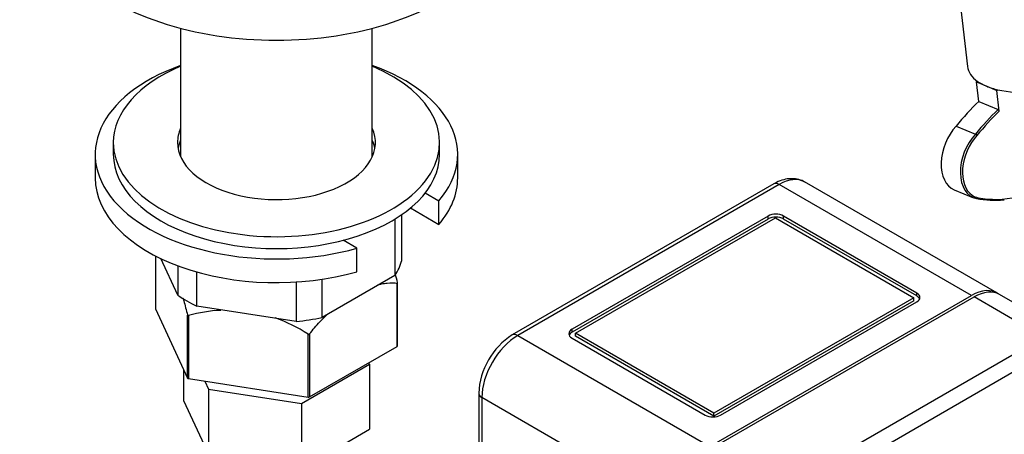
# Model space of a CAD drawing. Units: millimetres. Extents: x 0 to 840, y 0 to 1169.
# Drawn here: x 590 to 725, y 212 to 269 of the extents above; entities that cross this region are included whole.
import ezdxf
from ezdxf import colors
from ezdxf.entities.mleader import LeaderData, LeaderLine
from ezdxf.math import Vec2, Vec3

# ---------------------------------------------------------------- set-up
doc = ezdxf.new("R2010")
doc.units = ezdxf.units.MM
doc.layers.add('DV6_Défaut', color=7, linetype='Continuous')
doc.layers.add('Défaut', color=7, linetype='Continuous')

# ---------------------------------------------------------------- blocks, each defined once
blk = doc.blocks.new('_DOT')
at = {"color": 0}
blk.add_line((0, 0), (-1, 0), dxfattribs=at)
at = {"color": 0, "const_width": 0.333}
blk.add_lwpolyline([(-0.1665, 0, 1), (0.1665, 0, 1)], format="xyb", close=True, dxfattribs=at)
blk = doc.blocks.new('SE5')
at = {"layer": 'DV6_Défaut', "color": 7, "linetype": 'Continuous'}
for p, q in [((719, 274.26), (720.28, 263.01)), ((611.76, 268.27), (611.76, 250.55)), ((638.2, 250.55), (638.2, 268.27)), ((721.53, 260.86), (721.68, 260.95)), ((721.53, 260.86), (722.93, 260.27)), ((721.84, 258.17), (721.53, 260.86)), ((722.93, 260.27), (724.33, 259.69)), ((724.33, 259.69), (724.49, 259.78)), ((724.66, 256.83), (724.33, 259.69)), ((721.84, 258.17), (724.5, 257.07)), ((718.72, 254.77), (721.38, 253.67)), ((602.48, 252.51), (602.48, 250.88)), ((647.48, 250.88), (647.48, 252.51)), ((599.98, 250.88), (599.98, 247.62)), ((649.98, 247.62), (649.98, 250.88)), ((693.57, 246.8), (657.5, 225.98)), ((694.32, 246.72), (658.25, 225.9)), ((720.83, 231.41), (694.32, 246.72)), ((724.33, 231.76), (697.82, 247.07)), ((718.46, 246), (721.12, 244.9)), ((645.51, 245.56), (647.39, 244.48)), ((647.39, 241.21), (647.39, 244.48)), ((643.47, 243.48), (647.39, 241.21)), ((641.31, 241.94), (641.31, 234.18)), ((642.27, 236.26), (642.27, 242.57)), ((692.78, 242.37), (665.74, 226.75)), ((692.78, 241.96), (665.74, 226.34)), ((666.21, 226.21), (693.79, 242.13)), ((692.78, 241.96), (692.78, 242.37)), ((693.79, 242.13), (712.88, 231.11)), ((694.91, 241.96), (694.91, 242.37)), ((713.29, 231.75), (694.91, 242.37)), ((713.29, 231.35), (694.91, 241.96)), ((636.07, 237.95), (634.2, 239.03)), ((636.07, 234.68), (636.07, 237.95)), ((608.28, 236.88), (608.28, 229.56)), ((608.28, 236.88), (608.28, 229.59)), ((611.36, 231.47), (609.03, 236.5)), ((611.36, 235.51), (611.36, 231.47)), ((614, 229.95), (614, 234.65)), ((641.31, 234.18), (631.28, 228.39)), ((631.28, 228.39), (631.28, 233.65)), ((627.69, 233.27), (627.69, 227.84)), ((641.63, 224.4), (641.63, 233.09)), ((641.69, 224.49), (641.69, 233.15)), ((684.77, 210.59), (720.83, 231.41)), ((685.13, 210.39), (721.19, 231.21)), ((712.88, 231.11), (685.3, 215.19)), ((712.88, 230.7), (712.88, 231.11)), ((713.29, 231.35), (713.29, 231.75)), ((730.73, 225.7), (721.19, 231.21)), ((734.23, 226.05), (724.69, 231.56)), ((608.28, 229.56), (612.71, 220.03)), ((627.69, 227.84), (614, 229.95)), ((712.88, 230.7), (685.3, 214.78)), ((686.24, 214.91), (713.29, 230.53)), ((612.71, 220.03), (612.71, 228.72)), ((612.85, 228.64), (612.85, 219.95)), ((629.35, 217.4), (629.35, 226.08)), ((629.55, 226.11), (629.55, 217.43)), ((658.25, 225.9), (684.77, 210.59)), ((665.74, 226.34), (665.74, 226.75)), ((665.74, 225.53), (684.12, 214.91)), ((666.21, 225.8), (666.21, 226.21)), ((685.3, 215.19), (666.21, 226.21)), ((685.3, 214.78), (666.21, 225.8)), ((694.67, 204.88), (730.73, 225.7)), ((629.55, 217.43), (641.63, 224.4)), ((731.79, 223.86), (695.73, 203.04)), ((628.42, 216.53), (637.81, 221.95)), ((637.81, 221.95), (637.72, 222.15)), ((637.81, 221.95), (637.81, 212.97)), ((612.16, 221.22), (612.16, 216.94)), ((612.85, 219.95), (629.35, 217.4)), ((615.09, 219.61), (615.59, 218.52)), ((615.59, 218.52), (615.59, 209.53)), ((615.59, 218.52), (628.42, 216.53)), ((652.87, 217.94), (652.87, 186.89)), ((653.31, 217.33), (653.31, 186.71)), ((679.82, 202.02), (653.31, 217.33)), ((612.16, 216.94), (615.59, 209.53)), ((628.42, 216.53), (628.42, 207.55)), ((685.3, 214.78), (685.3, 215.19)), ((628.42, 207.55), (637.81, 212.97))]:
    blk.add_line(p, q, dxfattribs=at)
for centre, radius, start, end in [((724.34, 256.79), 0.315, 6.8011, 61.11), ((721.17, 253.21), 0.503, 32.3074, 64.9488), ((618.3, 209.26), 20.13, 92.8337, 105.7142), ((618.3, 209.26), 20.13, 56.6979, 71.2007), ((662.92, 217.5), 10.06, 122.538, 177.462)]:
    blk.add_arc(centre, radius, start, end, dxfattribs=at)
for centre, major_axis, ratio, start_param, end_param in [((624.98, 285.09), (-32, 0), 0.57735, 0, 3.141593), ((729.47, 264.05), (-9.19, -1.05), 0.49138, 0.942624, 3.141593), ((624.98, 250.88), (-25, 0), 0.57735, 5.269599, 8.31365), ((624.98, 252.51), (-22.5, 0), 0.57735, 5.340451, 6.283185), ((624.98, 252.51), (-22.5, 0), 0.57735, 0, 4.084327), ((624.98, 250.88), (-25, 0), 0.57735, 2.681924, 4.155179), ((729.47, 264.05), (9.19, 1.05), 0.49138, 3.141593, 3.648342), ((729.47, 264.05), (-9.19, -1.05), 0.49138, 0.506749, 0.724686), ((729.47, 264.05), (-9.19, -1.05), 0.49138, 0.724686, 0.942624), ((731.53, 234.37), (12.73, 30.67), 0.652083, 0.988196, 1.137703), ((734.19, 233.26), (12.73, 30.67), 0.652083, 0.988196, 1.137703), ((734.33, 233.2), (12.65, 30.49), 0.652083, 0.989959, 1.13795), ((730, 271.1), (-10.59, -25.51), 0.652083, 0.134401, 1.269745), ((624.98, 252.51), (-13.65, 0), 0.57735, 6.031663, 6.283185), ((624.98, 252.51), (-13.65, 0), 0.57735, 0, 3.393114), ((720.57, 251.08), (2.11, 5.08), 0.652083, 1.05706, 3.141593), ((624.98, 250.88), (-13.65, 0), 0.57735, 6.031663, 6.179394), ((624.98, 250.88), (-13.65, 0), 0.57735, 3.245384, 3.393114), ((723.23, 249.98), (2.11, 5.08), 0.652083, 1.05706, 3.263359), ((723.37, 249.92), (2.03, 4.9), 0.652083, 1.055549, 3.004949), ((624.98, 250.88), (-22.5, 0), 0.57735, 0, 3.141593), ((624.98, 247.62), (-25, 0), 0.57735, 0, 2.030465), ((624.98, 247.62), (-25, 0), 0.57735, 2.681924, 3.141593), ((694.32, 241.01), (-3.5, -6.06), 0.57735, 3.141593, 3.926991), ((694.32, 245.5), (0.75, -1.3), 0.57735, 2.356194, 3.141593), ((723.37, 249.92), (2.03, 4.9), 0.652083, 3.004949, 3.263123), ((729.86, 271.16), (-10.66, -25.69), 0.652083, 0.134355, 0.33687), ((693.85, 241.76), (1.5, 0), 0.57735, 0.785398, 2.356194), ((693.85, 241.35), (1.5, 0), 0.57735, 0.785398, 2.356194), ((624.98, 237.82), (17.5, 0), 0.57735, 5.914842, 6.127929), ((720.83, 225.7), (-3.5, -6.06), 0.57735, 3.091064, 3.926991), ((624.98, 237.82), (-17.5, 0), 0.57735, 0.678855, 0.891942), ((712.23, 231.14), (-1.5, 0), 0.57735, 2.356194, 3.926991), ((712.23, 230.73), (-1.5, 0), 0.57735, 3.379534, 3.926991), ((721.19, 225.5), (-3.5, -6.06), 0.57735, 3.141593, 3.926991), ((608.48, 229.59), (0.2, 0), 0.57735, 3.141593, 3.403392), ((624.98, 237.82), (17.5, 0), 0.57735, 4.867645, 5.080732), ((658.25, 220.19), (3.5, 6.06), 0.57735, 0.785398, 2.356194), ((658.25, 224.68), (0.75, -1.3), 0.57735, 2.356194, 3.141411), ((666.8, 226.14), (1.5, 0), 0.57735, 2.356194, 3.926991), ((666.8, 225.73), (1.5, 0), 0.57735, 2.356194, 2.903652), ((641.49, 224.49), (-0.2, 0), 0.57735, 2.356194, 3.141593), ((612.9, 220.06), (-0.2, 0), 0.57735, 0.261799, 1.308997), ((629.41, 217.51), (0.2, 0), 0.57735, 4.45059, 5.497787), ((654.37, 217.94), (1.5, 0), 0.57735, 3.141357, 3.926991), ((685.18, 215.53), (-1.5, 0), 0.57735, 0.785398, 2.356194)]:
    blk.add_ellipse(centre, major_axis=major_axis, ratio=ratio, start_param=start_param, end_param=end_param, dxfattribs=at)
for points, knots in [([(697.81, 247.05), (697.76, 247.09), (697.48, 247.29), (696.8, 247.48), (695.88, 247.56), (694.92, 247.41), (694.13, 247.11), (693.71, 246.88), (693.57, 246.8)], [0, 0, 0, 0, 0.037903, 0.251363, 0.462155, 0.678741, 0.906972, 1, 1, 1, 1]), ([(721.74, 244.9), (721.72, 244.85), (721.69, 244.8), (721.62, 244.76), (721.58, 244.75), (721.54, 244.77)], [0, 0, 0, 0, 0.5, 0.5, 1, 1, 1, 1]), ([(638.96, 232.89), (639.14, 232.94), (639.31, 232.98), (639.74, 233.07), (639.99, 233.11), (640.72, 233.19), (641.19, 233.18), (641.63, 233.09)], [0, 0, 0, 0, 0.187376, 0.187376, 0.458251, 0.458251, 1, 1, 1, 1]), ([(641.63, 233.09), (641.65, 233.08), (641.67, 233.09), (641.69, 233.13), (641.69, 233.17), (641.68, 233.2)], [0, 0, 0, 0, 0.5, 0.5, 1, 1, 1, 1]), ([(612.07, 231.1), (612.11, 230.96), (612.15, 230.83), (612.28, 230.38), (612.37, 230.06), (612.54, 229.4), (612.63, 229.06), (612.71, 228.72)], [0, 0, 0, 0, 0.181279, 0.181279, 0.59064, 0.59064, 1, 1, 1, 1]), ([(612.71, 228.72), (612.71, 228.68), (612.73, 228.65), (612.78, 228.62), (612.82, 228.62), (612.85, 228.64)], [0, 0, 0, 0, 0.5, 0.5, 1, 1, 1, 1]), ([(629.55, 226.11), (629.99, 226.71), (630.46, 227.26), (631.19, 228.04), (631.44, 228.29), (631.84, 228.66), (631.99, 228.8), (632.14, 228.93)], [0, 0, 0, 0, 0.5586543, 0.5586543, 0.8379814, 0.8379814, 1, 1, 1, 1]), ([(629.35, 226.08), (629.39, 226.06), (629.42, 226.05), (629.49, 226.06), (629.53, 226.08), (629.55, 226.11)], [0, 0, 0, 0, 0.5, 0.5, 1, 1, 1, 1])]:
    blk.add_open_spline(points, degree=3, knots=knots, dxfattribs=at)
blk.add_open_spline([(641.68, 233.2), (641.59, 233.61), (641.49, 234), (641.39, 234.37)], degree=3, dxfattribs=at)

msp = doc.modelspace()

# ---------------------------------------------------------------- block references
at = {"layer": 'Défaut'}
msp.add_blockref('SE5', (0, 0), dxfattribs=at)

# ---------------------------------------------------------------- leaders
at = {"layer": 'Défaut', "color": 7, "linetype": 'Continuous'}
ml = msp.add_multileader_mtext('Standard', dxfattribs=at)
ml.set_content('{\\pxsm0.9;\\fSolid Edge ISO|b1||i0||c0|p34;\\W1.;14/04/2021\\P}', color=256)
ml.set_leader_properties()
ml.set_arrow_properties(name='DOT')
ml.build(insert=Vec2(0, 0))
ml.multileader.update_dxf_attribs({"leader_type": 0, "dogleg_length": 0, "arrow_head_size": 12})
ctx = ml.context
ctx.base_point, ctx.char_height, ctx.arrow_head_size, ctx.landing_gap_size = Vec3(752.93, 1161.4), 12, 12, 4.2
notes = []
notes.append((ctx, [(0, (0, 0, 0), (0, 0), (1, 0), 1, [])]))
ctx.mtext.insert = Vec3(754.93, 1167.52)
for ctx, leaders in notes:
    for number, flags, end, landing, length, lines in leaders:
        leader = LeaderData()
        leader.index, (leader.has_last_leader_line, leader.has_dogleg_vector, leader.attachment_direction) = number, flags
        leader.last_leader_point, leader.dogleg_vector, leader.dogleg_length = Vec3(end), Vec3(landing), length
        for number, points, colour, breaks in lines:
            line = LeaderLine()
            line.index, line.vertices, line.color, line.breaks = number, Vec3.list(points), colors.encode_raw_color(colour), breaks
            leader.lines.append(line)
        ctx.leaders.append(leader)

doc.saveas('drawing.dxf')
